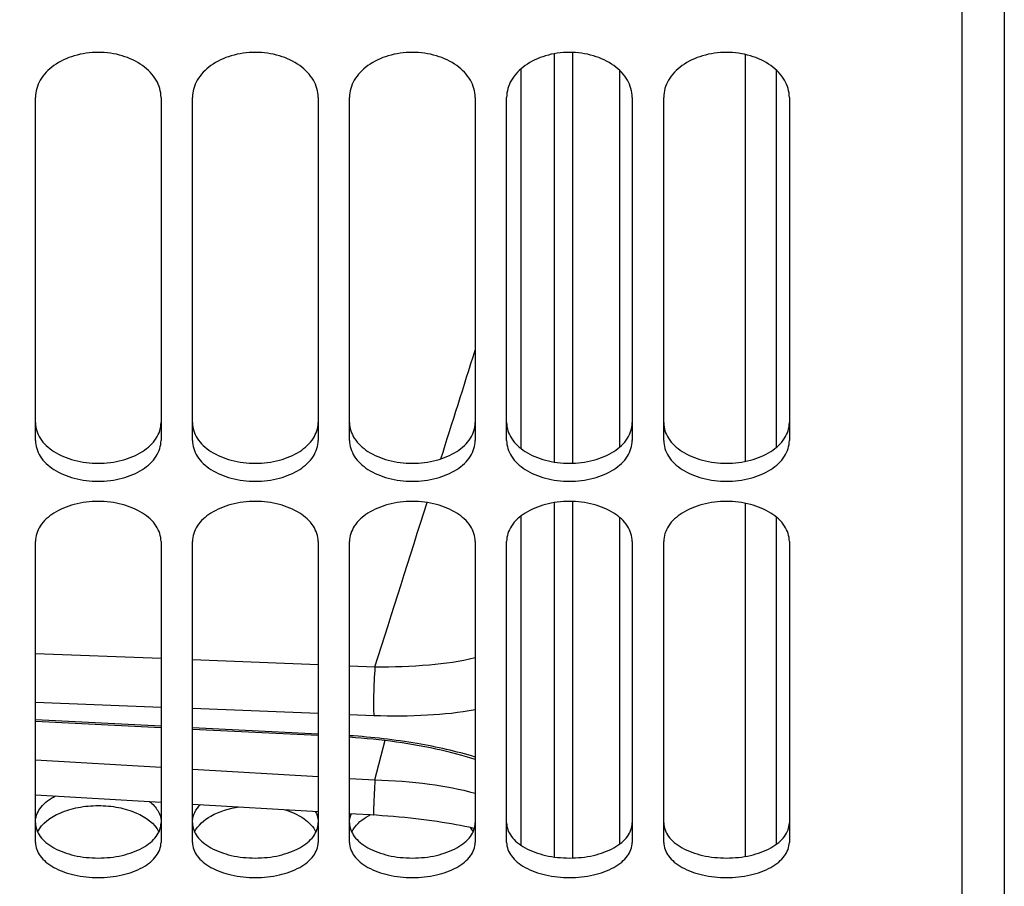
# Model space of a CAD drawing. Units: millimetres. Extents: x 0 to 841, y 0 to 594.
# Drawn here: x 147 to 163, y 281 to 295 of the extents above; entities that cross this region are included whole.
import ezdxf

# ---------------------------------------------------------------- set-up
doc = ezdxf.new("R2010")
doc.units = ezdxf.units.MM
doc.header["$LTSCALE"] = 46.255
doc.layers.get('0').update_dxf_attribs({"linetype": 'CONTINUOUS'})
doc.layers.add('AXES', color=7, linetype='CONTINUOUS')
doc.layers.add('SOLIDES', color=7, linetype='CONTINUOUS')
doc.styles.get("Standard").update_dxf_attribs({"font": 'txt', "width": 0.85})
doc.dimstyles.new('DIMSTYLE_2', dxfattribs={"dimtxt": 3.5, "dimasz": 3.5, "dimexe": 1.5, "dimexo": 1, "dimgap": 0.875, "dimtad": 1, "dimdec": 4, "dimlfac": 4, "dimtxsty": 'STANDARD', "dimblk": '_FILLED', "dimblk1": '_FILLED', "dimblk2": '_FILLED', "dimcen": 0.09, "dimclrt": 5, "dimadec": 0, "dimazin": 0, "dimtp": 0.0001, "dimtm": 0.0001, "dimtfac": 1, "dimtdec": 4, "dimtofl": 0, "dimtmove": 0, "dimatfit": 3, "dimldrblk": '_FILLED', "dimfxl": 1, "dimtolj": 1, "dimarcsym": 0})

# ---------------------------------------------------------------- blocks, each defined once
blk = doc.blocks.new('_FILLED')
at = {"color": 0, "linetype": 'BYBLOCK'}
blk.add_solid([(0, 0), (-1, 0.2143), (-1, -0.2143)], dxfattribs=at)
blk = doc.blocks.new('*D15')
at = {"color": 2, "linetype": 'CONTINUOUS'}
for p, q in [((105.39, 291.392), (105.39, 253.942)), ((162.515, 266.257), (162.515, 234.463)), ((105.39, 250.251), (105.39, 234.463)), ((105.39, 235.963), (133.952, 235.963)), ((162.515, 235.963), (133.952, 235.963))]:
    blk.add_line(p, q, dxfattribs=at)
at = {"color": 2, "linetype": 'CONTINUOUS', "xscale": 3.5, "yscale": 3.5, "zscale": 3.5, "rotation": 180}
blk.add_blockref('_FILLED', (105.39, 235.963), dxfattribs=at)
at = {"color": 2, "linetype": 'CONTINUOUS', "xscale": 3.5, "yscale": 3.5, "zscale": 3.5}
blk.add_blockref('_FILLED', (162.515, 235.963), dxfattribs=at)
at = {"color": 5, "linetype": 'CONTINUOUS', "insert": (133.952, 240.338), "char_height": 3.5, "width": 14.875, "attachment_point": 2, "line_spacing_factor": 0.9}
blk.add_mtext('228,5', dxfattribs=at)

msp = doc.modelspace()

# ---------------------------------------------------------------- linework, layer by layer
at = {"color": 7, "linetype": 'CONTINUOUS'}
for p, q in [((155.6395, 294.249425), (155.6395, 287.710185)), ((158.3895, 294.217797), (158.3895, 287.738378)), ((156.3895, 293.965868), (156.3895, 287.963914)), ((158.8895, 287.963914), (158.8895, 293.965868)), ((155.6395, 287.100161), (155.6395, 281.423409)), ((158.3895, 287.072052), (158.3895, 281.44778)), ((156.3895, 286.848268), (156.3895, 281.64286)), ((158.8895, 281.64286), (158.8895, 286.848268))]:
    msp.add_line(p, q, dxfattribs=at)
at = {"layer": 'AXES', "color": 7, "linetype": 'CONTINUOUS'}
msp.add_line((162.5145, 457.718436), (162.5145, 265.218436), dxfattribs=at)
at = {"layer": 'SOLIDES', "color": 7, "linetype": 'CONTINUOUS'}
for p, q in [((161.843004, 264.843436), (161.843004, 325.188592)), ((155.354794, 287.727952), (155.354794, 294.229494)), ((147.093004, 288.070154), (147.093004, 293.533663)), ((149.093004, 293.533663), (149.093004, 288.070154)), ((149.593004, 288.070154), (149.593004, 293.533663)), ((151.593004, 293.533663), (151.593004, 288.070154)), ((152.093004, 288.070154), (152.093004, 293.533663)), ((154.093004, 293.533663), (154.093004, 288.070154)), ((154.593004, 288.070154), (154.593004, 293.533663)), ((156.593004, 293.533663), (156.593004, 288.070154)), ((157.093004, 288.070154), (157.093004, 293.533663)), ((159.093004, 293.533663), (159.093004, 288.070154)), ((155.354794, 281.438767), (155.354794, 287.082447)), ((147.093004, 281.671961), (147.093004, 286.464802)), ((149.093004, 286.464802), (149.093004, 281.671961)), ((149.593004, 281.671961), (149.593004, 286.464802)), ((151.593004, 286.464802), (151.593004, 281.671961)), ((152.093004, 281.671961), (152.093004, 286.464802)), ((154.093004, 286.464802), (154.093004, 281.671961)), ((154.593004, 281.671961), (154.593004, 286.464802)), ((156.593004, 286.464802), (156.593004, 281.671961)), ((157.093004, 281.671961), (157.093004, 286.464802)), ((159.093004, 286.464802), (159.093004, 281.671961)), ((147.093004, 283.601972), (149.093004, 283.501753)), ((149.593004, 283.476698), (151.593004, 283.376479)), ((147.093004, 282.43028), (149.093004, 282.311495)), ((149.593004, 282.281807), (151.593004, 282.163131))]:
    msp.add_line(p, q, dxfattribs=at)
at = {"layer": 'SOLIDES', "color": 9, "linetype": 'CONTINUOUS'}
for p, q in [((154.822839, 287.942425), (154.822839, 293.989776)), ((154.822839, 281.624264), (154.822839, 286.869496)), ((147.093004, 284.681161), (149.093004, 284.602629)), ((149.593004, 284.583006), (151.593003, 284.504547)), ((152.093004, 284.484941), (152.49792, 284.469066)), ((147.093004, 283.905603), (149.093004, 283.827207)), ((149.593004, 283.807617), (151.593003, 283.729292)), ((152.093004, 283.70972), (152.480479, 283.694556)), ((149.093004, 283.521819), (147.093004, 283.622036)), ((151.593004, 283.396548), (149.593004, 283.496765)), ((152.49792, 282.66639), (152.66041, 283.297246)), ((147.093004, 282.987221), (149.093004, 282.868442)), ((149.593004, 282.838758), (151.593003, 282.720069)), ((152.093004, 282.690407), (152.49792, 282.66639))]:
    msp.add_line(p, q, dxfattribs=at)
at = {"layer": 'SOLIDES', "color": 7, "linetype": 'CONTINUOUS'}
for points in [[(152.093004, 283.350329), (152.186451, 283.343823), (152.280141, 283.336421), (152.373848, 283.328136), (152.467519, 283.31897), (152.56104, 283.30893), (152.654294, 283.298026), (152.747215, 283.286262), (152.839686, 283.273649), (152.931588, 283.260203), (153.022843, 283.24593), (153.113332, 283.230849), (153.20294, 283.214975), (153.291582, 283.198322), (153.379191, 283.180899), (153.465594, 283.162739), (153.550542, 283.143895), (153.634079, 283.124358), (153.715931, 283.104194), (153.795418, 283.083587), (153.872503, 283.062572), (153.947098, 283.041203), (154.018536, 283.01971), (154.086753, 282.998172), (154.093004, 282.996101)], [(152.093004, 282.133462), (152.521837, 282.107937), (152.611914, 282.101951), (152.702096, 282.095302), (152.79239, 282.08798), (152.882546, 282.079993), (152.972065, 282.071381), (153.060842, 282.062154), (153.148763, 282.052325), (153.235334, 282.041956), (153.320453, 282.031071), (153.404026, 282.019694), (153.485597, 282.007907), (153.565088, 281.995743), (153.64244, 281.983238), (153.717267, 281.970482), (153.789454, 281.957531), (153.859059, 281.944411), (153.926, 281.931173), (153.990203, 281.917872), (154.051739, 281.904532), (154.081628, 281.897759)]]:
    msp.add_lwpolyline(points, dxfattribs=at)
for points, knots in [([(149.093004, 293.533663), (149.093004, 293.628259), (149.03228, 293.83116), (148.799838, 294.064976), (148.472106, 294.215881), (148.093004, 294.268138), (147.713902, 294.215881), (147.38617, 294.064976), (147.153729, 293.83116), (147.093004, 293.628259), (147.093004, 293.533663)], [0, 0, 0, 0, 0.10524344, 0.223157477, 0.356632802, 0.5, 0.643367198, 0.776842523, 0.89475656, 1, 1, 1, 1]), ([(151.593004, 293.533663), (151.593004, 293.628259), (151.53228, 293.83116), (151.299838, 294.064976), (150.972106, 294.215881), (150.593004, 294.268138), (150.213902, 294.215881), (149.88617, 294.064976), (149.653729, 293.83116), (149.593004, 293.628259), (149.593004, 293.533663)], [0, 0, 0, 0, 0.10524344, 0.223157477, 0.356632802, 0.5, 0.643367198, 0.776842523, 0.89475656, 1, 1, 1, 1]), ([(154.093004, 293.533663), (154.093004, 293.628259), (154.03228, 293.83116), (153.799838, 294.064976), (153.472106, 294.215881), (153.093004, 294.268138), (152.713902, 294.215881), (152.38617, 294.064976), (152.153729, 293.83116), (152.093004, 293.628259), (152.093004, 293.533663)], [0, 0, 0, 0, 0.10524344, 0.223157477, 0.356632802, 0.5, 0.643367198, 0.776842523, 0.89475656, 1, 1, 1, 1]), ([(156.593004, 293.533663), (156.593004, 293.628259), (156.53228, 293.83116), (156.299838, 294.064976), (155.972106, 294.215881), (155.593004, 294.268138), (155.213902, 294.215881), (154.88617, 294.064976), (154.653729, 293.83116), (154.593004, 293.628259), (154.593004, 293.533663)], [0, 0, 0, 0, 0.10524344, 0.223157477, 0.356632802, 0.5, 0.643367198, 0.776842523, 0.89475656, 1, 1, 1, 1]), ([(159.093004, 293.533663), (159.093004, 293.628259), (159.03228, 293.83116), (158.799838, 294.064976), (158.472106, 294.215881), (158.093004, 294.268138), (157.713902, 294.215881), (157.38617, 294.064976), (157.153729, 293.83116), (157.093004, 293.628259), (157.093004, 293.533663)], [0, 0, 0, 0, 0.10524344, 0.223157477, 0.356632802, 0.5, 0.643367198, 0.776842523, 0.89475656, 1, 1, 1, 1]), ([(147.093004, 288.070154), (147.093004, 287.983373), (147.156553, 287.794081), (147.391216, 287.585414), (147.716833, 287.452212), (148.093004, 287.406268), (148.469176, 287.452212), (148.794793, 287.585414), (149.029456, 287.794081), (149.093004, 287.983373), (149.093004, 288.070154)], [0, 0, 0, 0, 0.100024025, 0.216021704, 0.351769236, 0.5, 0.648230764, 0.783978296, 0.899975975, 1, 1, 1, 1]), ([(149.593004, 288.070154), (149.593004, 287.983373), (149.656553, 287.794081), (149.891216, 287.585414), (150.216833, 287.452212), (150.593004, 287.406268), (150.969176, 287.452212), (151.294793, 287.585414), (151.529456, 287.794081), (151.593004, 287.983373), (151.593004, 288.070154)], [0, 0, 0, 0, 0.100024025, 0.216021704, 0.351769236, 0.5, 0.648230764, 0.783978296, 0.899975975, 1, 1, 1, 1]), ([(152.093004, 288.070154), (152.093004, 287.983373), (152.156553, 287.794081), (152.391216, 287.585414), (152.716833, 287.452212), (153.093004, 287.406268), (153.469176, 287.452212), (153.794793, 287.585414), (154.029456, 287.794081), (154.093004, 287.983373), (154.093004, 288.070154)], [0, 0, 0, 0, 0.100024025, 0.216021704, 0.351769236, 0.5, 0.648230764, 0.783978296, 0.899975975, 1, 1, 1, 1]), ([(154.593004, 288.070154), (154.593004, 287.983373), (154.656553, 287.794081), (154.891216, 287.585414), (155.216833, 287.452212), (155.593004, 287.406268), (155.969176, 287.452212), (156.294793, 287.585414), (156.529456, 287.794081), (156.593004, 287.983373), (156.593004, 288.070154)], [0, 0, 0, 0, 0.100024025, 0.216021704, 0.351769236, 0.5, 0.648230764, 0.783978296, 0.899975975, 1, 1, 1, 1]), ([(157.093004, 288.070154), (157.093004, 287.983373), (157.156553, 287.794081), (157.391216, 287.585414), (157.716833, 287.452212), (158.093004, 287.406268), (158.469176, 287.452212), (158.794793, 287.585414), (159.029456, 287.794081), (159.093004, 287.983373), (159.093004, 288.070154)], [0, 0, 0, 0, 0.100024025, 0.216021704, 0.351769236, 0.5, 0.648230764, 0.783978296, 0.899975975, 1, 1, 1, 1]), ([(149.093004, 286.464802), (149.093004, 286.549522), (149.028037, 286.73543), (148.79383, 286.939259), (148.468943, 287.070978), (148.093004, 287.116601), (147.717065, 287.070978), (147.392179, 286.939259), (147.157971, 286.73543), (147.093004, 286.549522), (147.093004, 286.464802)], [0, 0, 0, 0, 0.098355069, 0.214212402, 0.350713142, 0.5, 0.649286858, 0.785787598, 0.901644931, 1, 1, 1, 1]), ([(151.593004, 286.464802), (151.593004, 286.549522), (151.528037, 286.73543), (151.29383, 286.939259), (150.968943, 287.070978), (150.593004, 287.116601), (150.217065, 287.070978), (149.892179, 286.939259), (149.657971, 286.73543), (149.593004, 286.549522), (149.593004, 286.464802)], [0, 0, 0, 0, 0.098355069, 0.214212402, 0.350713142, 0.5, 0.649286858, 0.785787598, 0.901644931, 1, 1, 1, 1]), ([(154.093004, 286.464802), (154.093004, 286.549522), (154.028037, 286.73543), (153.79383, 286.939259), (153.468943, 287.070978), (153.093004, 287.116601), (152.717065, 287.070978), (152.392179, 286.939259), (152.157971, 286.73543), (152.093004, 286.549522), (152.093004, 286.464802)], [0, 0, 0, 0, 0.098355069, 0.214212402, 0.350713142, 0.5, 0.649286858, 0.785787598, 0.901644931, 1, 1, 1, 1]), ([(156.593004, 286.464802), (156.593004, 286.549522), (156.528037, 286.73543), (156.29383, 286.939259), (155.968943, 287.070978), (155.593004, 287.116601), (155.217065, 287.070978), (154.892179, 286.939259), (154.657971, 286.73543), (154.593004, 286.549522), (154.593004, 286.464802)], [0, 0, 0, 0, 0.098355069, 0.214212402, 0.350713142, 0.5, 0.649286858, 0.785787598, 0.901644931, 1, 1, 1, 1]), ([(159.093004, 286.464802), (159.093004, 286.549522), (159.028037, 286.73543), (158.79383, 286.939259), (158.468943, 287.070978), (158.093004, 287.116601), (157.717065, 287.070978), (157.392179, 286.939259), (157.157971, 286.73543), (157.093004, 286.549522), (157.093004, 286.464802)], [0, 0, 0, 0, 0.098355069, 0.214212402, 0.350713142, 0.5, 0.649286858, 0.785787598, 0.901644931, 1, 1, 1, 1]), ([(147.127549, 281.835333), (147.19457, 281.976668), (147.429863, 282.137629), (147.776521, 282.238105), (148.093004, 282.267827), (148.409488, 282.238105), (148.756145, 282.137629), (148.991439, 281.976668), (149.058459, 281.835333)], [0, 0, 0, 0, 0.214878029, 0.352328397, 0.5, 0.647671603, 0.785121971, 1, 1, 1, 1]), ([(149.627549, 281.835333), (149.679387, 281.94465), (149.9078, 282.136543), (150.178145, 282.214049), (150.333315, 282.237959)], [0, 0, 0, 0, 0.435219912, 1, 1, 1, 1]), ([(151.044944, 282.195733), (151.159132, 282.162525), (151.358507, 282.079025), (151.517953, 281.920753), (151.558459, 281.835333)], [0, 0, 0, 0, 0.55710956, 1, 1, 1, 1]), ([(152.127549, 281.835333), (152.140632, 281.862921), (152.21469, 281.981116), (152.333593, 282.064776), (152.429838, 282.113513)], [0, 0, 0, 0, 0.220589217, 1, 1, 1, 1]), ([(147.093004, 281.671961), (147.093004, 281.595702), (147.141789, 281.473767), (147.262751, 281.352111), (147.438608, 281.234284), (147.720359, 281.136571), (148.093004, 281.097327), (148.465649, 281.136571), (148.7474, 281.234284), (148.923257, 281.352111), (149.04422, 281.473767), (149.093004, 281.595702), (149.093004, 281.671961)], [0, 0, 0, 0, 0.091905837, 0.14574995, 0.206219093, 0.345324451, 0.5, 0.654675549, 0.793780907, 0.854250051, 0.908094163, 1, 1, 1, 1]), ([(149.593004, 281.671961), (149.593004, 281.595702), (149.641789, 281.473767), (149.762751, 281.352111), (149.938608, 281.234284), (150.220359, 281.136571), (150.593004, 281.097327), (150.965649, 281.136571), (151.2474, 281.234284), (151.423257, 281.352111), (151.54422, 281.473767), (151.593004, 281.595702), (151.593004, 281.671961)], [0, 0, 0, 0, 0.091905837, 0.14574995, 0.206219093, 0.345324451, 0.5, 0.654675549, 0.793780907, 0.854250051, 0.908094163, 1, 1, 1, 1]), ([(152.093004, 281.671961), (152.093004, 281.595702), (152.141789, 281.473767), (152.262751, 281.352111), (152.438608, 281.234284), (152.720359, 281.136571), (153.093004, 281.097327), (153.465649, 281.136571), (153.7474, 281.234284), (153.923257, 281.352111), (154.04422, 281.473767), (154.093004, 281.595702), (154.093004, 281.671961)], [0, 0, 0, 0, 0.091905837, 0.14574995, 0.206219093, 0.345324451, 0.5, 0.654675549, 0.793780907, 0.854250051, 0.908094163, 1, 1, 1, 1]), ([(154.593004, 281.671961), (154.593004, 281.595702), (154.641789, 281.473767), (154.762751, 281.352111), (154.938608, 281.234284), (155.220359, 281.136571), (155.593004, 281.097327), (155.965649, 281.136571), (156.2474, 281.234284), (156.423257, 281.352111), (156.54422, 281.473767), (156.593004, 281.595702), (156.593004, 281.671961)], [0, 0, 0, 0, 0.091905837, 0.14574995, 0.206219093, 0.345324451, 0.5, 0.654675549, 0.793780907, 0.854250051, 0.908094163, 1, 1, 1, 1]), ([(157.093004, 281.671961), (157.093004, 281.595702), (157.141789, 281.473767), (157.262751, 281.352111), (157.438608, 281.234284), (157.720359, 281.136571), (158.093004, 281.097327), (158.465649, 281.136571), (158.7474, 281.234284), (158.923257, 281.352111), (159.04422, 281.473767), (159.093004, 281.595702), (159.093004, 281.671961)], [0, 0, 0, 0, 0.091905837, 0.14574995, 0.206219093, 0.345324451, 0.5, 0.654675549, 0.793780907, 0.854250051, 0.908094163, 1, 1, 1, 1])]:
    msp.add_open_spline(points, degree=3, knots=knots, dxfattribs=at)
at = {"layer": 'SOLIDES', "color": 9, "linetype": 'CONTINUOUS'}
for points in [[(153.546673, 287.779385), (153.729036, 288.35648), (153.911164, 288.93365), (154.093039, 289.510899)], [(152.49792, 284.469066), (152.774602, 285.340271), (153.050826, 286.211622), (153.326533, 287.083135)]]:
    msp.add_open_spline(points, degree=3, dxfattribs=at)
at = {"layer": 'SOLIDES', "color": 3, "linetype": 'CONTINUOUS'}
for points, knots in [([(147.093004, 288.355012), (147.093004, 288.268539), (147.156696, 288.079778), (147.391406, 287.872061), (147.716927, 287.739449), (148.093004, 287.693708), (148.469082, 287.739449), (148.794602, 287.872061), (149.029313, 288.079778), (149.093004, 288.268539), (149.093004, 288.355012)], [0, 0, 0, 0, 0.099801745, 0.215735639, 0.351581226, 0.5, 0.648418774, 0.784264361, 0.900198255, 1, 1, 1, 1]), ([(149.593004, 288.355012), (149.593004, 288.268539), (149.656696, 288.079778), (149.891406, 287.872061), (150.216927, 287.739449), (150.593004, 287.693708), (150.969082, 287.739449), (151.294602, 287.872061), (151.529313, 288.079778), (151.593004, 288.268539), (151.593004, 288.355012)], [0, 0, 0, 0, 0.099801745, 0.215735639, 0.351581226, 0.5, 0.648418774, 0.784264361, 0.900198255, 1, 1, 1, 1]), ([(152.093004, 288.355012), (152.093004, 288.268539), (152.156696, 288.079778), (152.391406, 287.872061), (152.716927, 287.739449), (153.093004, 287.693708), (153.469082, 287.739449), (153.794602, 287.872061), (154.029313, 288.079778), (154.093004, 288.268539), (154.093004, 288.355012)], [0, 0, 0, 0, 0.099801745, 0.215735639, 0.351581226, 0.5, 0.648418774, 0.784264361, 0.900198255, 1, 1, 1, 1]), ([(154.593004, 288.355012), (154.593004, 288.268539), (154.656696, 288.079778), (154.891406, 287.872061), (155.216927, 287.739449), (155.593004, 287.693708), (155.969082, 287.739449), (156.294602, 287.872061), (156.529313, 288.079778), (156.593004, 288.268539), (156.593004, 288.355012)], [0, 0, 0, 0, 0.099801745, 0.215735639, 0.351581226, 0.5, 0.648418774, 0.784264361, 0.900198255, 1, 1, 1, 1]), ([(157.093004, 288.355012), (157.093004, 288.268539), (157.156696, 288.079778), (157.391406, 287.872061), (157.716927, 287.739449), (158.093004, 287.693708), (158.469082, 287.739449), (158.794602, 287.872061), (159.029313, 288.079778), (159.093004, 288.268539), (159.093004, 288.355012)], [0, 0, 0, 0, 0.099801745, 0.215735639, 0.351581226, 0.5, 0.648418774, 0.784264361, 0.900198255, 1, 1, 1, 1]), ([(147.093613, 282.016945), (147.098423, 282.09427), (147.178612, 282.26336), (147.325106, 282.366078), (147.41051, 282.41148)], [0, 0, 0, 0, 0.444752386, 1, 1, 1, 1]), ([(148.911643, 282.322325), (148.962104, 282.281422), (149.047566, 282.192078), (149.088922, 282.072776), (149.092395, 282.016945)], [0, 0, 0, 0, 0.537294633, 1, 1, 1, 1]), ([(149.593613, 282.016945), (149.596463, 282.062751), (149.624524, 282.159103), (149.684909, 282.237709), (149.721076, 282.274237)], [0, 0, 0, 0, 0.471684861, 1, 1, 1, 1]), ([(151.547431, 282.165865), (151.553978, 282.153992), (151.576916, 282.107223), (151.590003, 282.0554), (151.592395, 282.016945)], [0, 0, 0, 0, 0.260294029, 1, 1, 1, 1]), ([(147.093004, 281.98165), (147.093004, 281.905654), (147.141879, 281.784107), (147.262795, 281.663009), (147.438695, 281.545623), (147.720432, 281.44833), (148.093004, 281.409247), (148.465576, 281.44833), (148.747314, 281.545623), (148.923213, 281.663009), (149.04413, 281.784107), (149.093004, 281.905654), (149.093004, 281.98165)], [0, 0, 0, 0, 0.091694008, 0.145490483, 0.20595454, 0.345153897, 0.5, 0.654846103, 0.79404546, 0.854509517, 0.908305992, 1, 1, 1, 1]), ([(149.593004, 281.98165), (149.593004, 281.905654), (149.641879, 281.784107), (149.762795, 281.663009), (149.938695, 281.545623), (150.220432, 281.44833), (150.593004, 281.409247), (150.965576, 281.44833), (151.247314, 281.545623), (151.423213, 281.663009), (151.54413, 281.784107), (151.593004, 281.905654), (151.593004, 281.98165)], [0, 0, 0, 0, 0.091694008, 0.145490483, 0.20595454, 0.345153897, 0.5, 0.654846103, 0.79404546, 0.854509517, 0.908305992, 1, 1, 1, 1]), ([(152.093004, 281.98165), (152.093004, 281.905654), (152.141879, 281.784107), (152.262795, 281.663009), (152.438695, 281.545623), (152.720432, 281.44833), (153.093004, 281.409247), (153.465576, 281.44833), (153.747314, 281.545623), (153.923213, 281.663009), (154.04413, 281.784107), (154.093004, 281.905654), (154.093004, 281.98165)], [0, 0, 0, 0, 0.091694008, 0.145490483, 0.20595454, 0.345153897, 0.5, 0.654846103, 0.79404546, 0.854509517, 0.908305992, 1, 1, 1, 1]), ([(154.593004, 281.98165), (154.593004, 281.905654), (154.641879, 281.784107), (154.762795, 281.663009), (154.938695, 281.545623), (155.220432, 281.44833), (155.593004, 281.409247), (155.965576, 281.44833), (156.247314, 281.545623), (156.423213, 281.663009), (156.54413, 281.784107), (156.593004, 281.905654), (156.593004, 281.98165)], [0, 0, 0, 0, 0.091694008, 0.145490483, 0.20595454, 0.345153897, 0.5, 0.654846103, 0.79404546, 0.854509517, 0.908305992, 1, 1, 1, 1]), ([(157.093004, 281.98165), (157.093004, 281.905654), (157.141879, 281.784107), (157.262795, 281.663009), (157.438695, 281.545623), (157.720432, 281.44833), (158.093004, 281.409247), (158.465576, 281.44833), (158.747314, 281.545623), (158.923213, 281.663009), (159.04413, 281.784107), (159.093004, 281.905654), (159.093004, 281.98165)], [0, 0, 0, 0, 0.091694008, 0.145490483, 0.20595454, 0.345153897, 0.5, 0.654846103, 0.79404546, 0.854509517, 0.908305992, 1, 1, 1, 1])]:
    msp.add_open_spline(points, degree=3, knots=knots, dxfattribs=at)
at = {"layer": 'SOLIDES', "color": 9, "linetype": 'CONTINUOUS'}
for points, knots in [([(152.49792, 284.469066), (152.786719, 284.466272), (153.32177, 284.483426), (153.854086, 284.555639), (154.093205, 284.613533)], [0, 0, 0, 0, 0.539997366, 1, 1, 1, 1]), ([(152.49792, 284.469066), (152.486375, 284.318444), (152.476319, 284.100466), (152.474429, 283.842336), (152.475495, 283.734694), (152.480479, 283.694556)], [0, 0, 0, 0, 0.584650963, 0.843462518, 1, 1, 1, 1]), ([(152.480479, 283.694556), (152.764066, 283.683458), (153.303953, 283.685137), (153.84191, 283.740435), (154.093198, 283.785999)], [0, 0, 0, 0, 0.526352844, 1, 1, 1, 1]), ([(154.093208, 283.030918), (153.790336, 283.122065), (153.127314, 283.269326), (152.45328, 283.347212), (152.093024, 283.370427)], [0, 0, 0, 0, 0.466990415, 1, 1, 1, 1]), ([(152.49792, 282.66639), (152.49363, 282.597249), (152.487844, 282.496082), (152.481515, 282.366537), (152.47794, 282.282588), (152.475669, 282.2133), (152.474546, 282.16551), (152.474745, 282.137563), (152.474793, 282.12299), (152.475901, 282.116258), (152.47603, 282.110734), (152.477043, 282.110674)], [0, 0, 0, 0, 0.373416728, 0.546164621, 0.699276519, 0.826013299, 0.920804819, 0.954865234, 0.979518388, 0.994532226, 1, 1, 1, 1]), ([(152.49792, 282.66639), (152.78729, 282.659787), (153.324264, 282.621267), (153.854912, 282.522236), (154.093203, 282.453303)], [0, 0, 0, 0, 0.53849596, 1, 1, 1, 1])]:
    msp.add_open_spline(points, degree=3, knots=knots, dxfattribs=at)
at = {"layer": 'SOLIDES', "color": 3, "linetype": 'CONTINUOUS'}
msp.add_open_spline([(152.093613, 282.016945), (152.09606, 282.056277), (152.106153, 282.095594), (152.12181, 282.131759)], degree=3, dxfattribs=at)
at = {"layer": 'SOLIDES', "color": 7, "linetype": 'CONTINUOUS'}
msp.add_open_spline([(154.0104, 281.913546), (154.028957, 281.889216), (154.045348, 281.862981), (154.058459, 281.835333)], degree=3, dxfattribs=at)

# ---------------------------------------------------------------- dimensions: what is measured, and where the dimension line sits
at = {"color": 2, "linetype": 'CONTINUOUS'}
dim = msp.add_linear_dim(base=(105.3895, 235.962818), p1=(162.5145, 267.25687), p2=(105.3895, 292.391935), angle=180, dimstyle='DIMSTYLE_2', dxfattribs=at)
dim.commit()
dim.dimension.update_dxf_attribs({"geometry": '*D15', "text_midpoint": (134.044968, 235.962818), "dimtype": 160})

doc.saveas('drawing.dxf')
